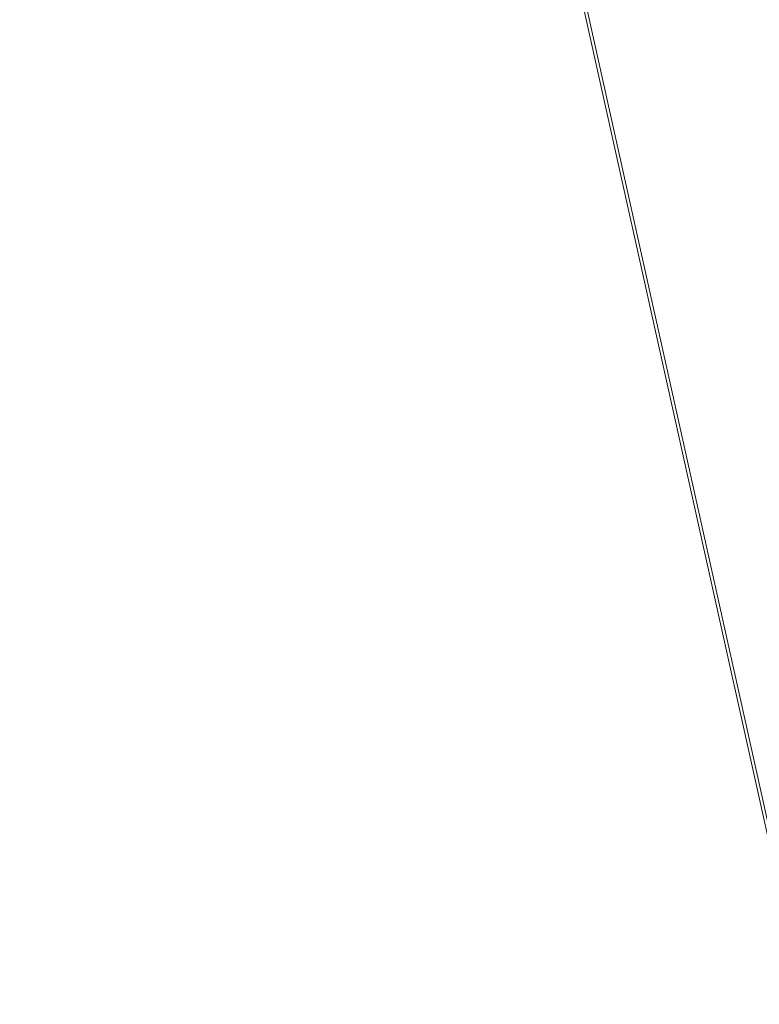
# Model space of a CAD drawing. Units: inches. Extents: x 0 to 204, y 0 to 264.
# Drawn here: x 103 to 104, y 159 to 160 of the extents above; entities that cross this region are included whole.
import ezdxf

# ---------------------------------------------------------------- set-up
doc = ezdxf.new("R2010")
doc.units = ezdxf.units.IN
doc.header["$MEASUREMENT"] = 0
doc.layers.get('0').update_dxf_attribs({"color": 10})

# ---------------------------------------------------------------- blocks, each defined once
blk = doc.blocks.new('150SWIV-01-3D')
at = {"lineweight": 18}
mesh = blk.add_polyface(dxfattribs=at)
corners = [(-8.25, 5.3327, 12.5738), (-8.25, -7.039, 13.4345), (8.25, -7.0376, 13.4344), (8.25, 5.3327, 12.5738), (5.5, 5.3327, 12.5738), (2.75, 5.3327, 12.5738), (0, 5.3327, 12.5738), (-2.75, 5.3327, 12.5738), (-5.5, 5.3327, 12.5738)]
mesh.append_faces([[corners[k] for k in face] for face in [(6, 1, 2)]], dxfattribs={"vtx0": -1, "vtx2": -1})
mesh.append_faces([[corners[k] for k in face] for face in [(1, 6, 7, 8)]], dxfattribs={"vtx0": -1, "vtx3": -1})
mesh.append_faces([[corners[k] for k in face] for face in [(3, 4, 2)]], dxfattribs={"vtx1": -1})
mesh.append_faces([[corners[k] for k in face] for face in [(5, 6, 2, 4)]], dxfattribs={"vtx1": -1, "vtx2": -1})
mesh.append_faces([[corners[k] for k in face] for face in [(8, 0, 1)]], dxfattribs={"vtx2": -1})
mesh = blk.add_polyface(dxfattribs=at)
corners = [(-8.25, -7.0549, 13.185), (-8.25, 5.3153, 12.3244), (-5.5, 5.3153, 12.3244), (-2.75, 5.3153, 12.3244), (0, 5.3153, 12.3244), (2.75, 5.3153, 12.3244), (5.5, 5.3153, 12.3244), (8.25, 5.3153, 12.3244), (8.25, -7.0563, 13.1851)]
mesh.append_faces([[corners[k] for k in face] for face in [(4, 8, 0)]], dxfattribs={"vtx0": -1, "vtx2": -1})
mesh.append_faces([[corners[k] for k in face] for face in [(8, 4, 5, 6)]], dxfattribs={"vtx0": -1, "vtx3": -1})
mesh.append_faces([[corners[k] for k in face] for face in [(1, 2, 0)]], dxfattribs={"vtx1": -1})
mesh.append_faces([[corners[k] for k in face] for face in [(3, 4, 0, 2)]], dxfattribs={"vtx1": -1, "vtx2": -1})
mesh.append_faces([[corners[k] for k in face] for face in [(6, 7, 8)]], dxfattribs={"vtx2": -1})
mesh = blk.add_polyface(dxfattribs=at)
corners = [(1.0525, -0.0134, -0.4465), (1.0579, 0.0018, -0.4444), (1.064, 0.0157, -0.4383), (1.0701, 0.0273, -0.4287), (1.076, 0.0359, -0.4161), (1.0813, 0.0407, -0.4014), (1.0854, 0.0416, -0.3856), (1.0883, 0.0384, -0.3699), (1.0897, 0.0314, -0.3552), (1.0894, 0.0211, -0.3426), (1.0876, 0.0081, -0.333), (1.0843, -0.0067, -0.3269), (1.0798, -0.0223, -0.3248), (9.933, -2.8988, -2.5204), (9.9376, -2.8833, -2.5225), (9.9409, -2.8685, -2.5286), (9.9428, -2.8555, -2.5383), (9.9431, -2.8452, -2.5509), (9.9418, -2.8382, -2.5656), (9.939, -2.8351, -2.5813), (9.9348, -2.836, -2.5971), (9.9297, -2.8409, -2.6118), (9.9238, -2.8494, -2.6244), (9.9177, -2.861, -2.6341), (9.9117, -2.8749, -2.6402), (9.9063, -2.8902, -2.6422)]
mesh.append_faces([[corners[k] for k in face] for face in [(13, 11, 12), (0, 24, 25)]], dxfattribs={"vtx0": -1})
mesh.append_faces([[corners[k] for k in face] for face in [(21, 4, 20), (22, 3, 21), (20, 5, 19)]], dxfattribs={"vtx0": -1, "vtx1": -1})
mesh.append_faces([[corners[k] for k in face] for face in [(14, 10, 11), (15, 9, 10), (16, 8, 9), (18, 6, 7), (1, 23, 24), (20, 4, 5), (19, 5, 6), (21, 3, 4), (22, 2, 3), (24, 0, 1)]], dxfattribs={"vtx0": -1, "vtx2": -1})
mesh.append_faces([[corners[k] for k in face] for face in [(14, 15, 10), (13, 14, 11), (17, 18, 7), (16, 17, 8), (15, 16, 9), (7, 8, 17), (18, 19, 6), (22, 23, 2), (1, 2, 23)]], dxfattribs={"vtx1": -1, "vtx2": -1})
mesh = blk.add_polyface(dxfattribs=at)
corners = [(10.064, -2.9414, -2.1739), (10.0681, -2.9257, -2.1759), (10.0702, -2.9106, -2.1815), (10.07, -2.8969, -2.1904), (10.0677, -2.8857, -2.202), (10.0633, -2.8777, -2.2156), (10.0572, -2.8735, -2.2301), (10.0498, -2.8733, -2.2447), (10.0416, -2.8772, -2.2582), (10.0332, -2.8849, -2.2698), (10.025, -2.8959, -2.2788), (10.0178, -2.9094, -2.2844), (10.0119, -2.9245, -2.2863), (1.1589, -0.048, 2.2239), (1.1648, -0.0329, 2.2259), (1.172, -0.0194, 2.2315), (1.1802, -0.0084, 2.2404), (1.1886, -0.0007, 2.2521), (1.1968, 0.0032, 2.2656), (1.2041, 0.0031, 2.2802), (1.2102, -0.0012, 2.2948), (1.2145, -0.0091, 2.3083), (1.2168, -0.0203, 2.32), (1.2169, -0.034, 2.3289), (1.2149, -0.0491, 2.3345), (1.2107, -0.0648, 2.3364)]
mesh.append_faces([[corners[k] for k in face] for face in [(14, 12, 13)]], dxfattribs={"vtx0": -1})
mesh.append_faces([[corners[k] for k in face] for face in [(15, 11, 14), (8, 18, 7), (10, 16, 9), (22, 4, 21), (20, 6, 19), (3, 23, 2), (2, 24, 1)]], dxfattribs={"vtx0": -1, "vtx1": -1})
mesh.append_faces([[corners[k] for k in face] for face in [(9, 16, 17), (8, 17, 18), (19, 6, 7), (7, 18, 19), (5, 20, 21), (2, 23, 24), (1, 24, 25), (21, 4, 5), (22, 3, 4)]], dxfattribs={"vtx0": -1, "vtx2": -1})
mesh.append_faces([[corners[k] for k in face] for face in [(15, 16, 10), (11, 12, 14), (10, 11, 15), (8, 9, 17), (22, 23, 3), (5, 6, 20)]], dxfattribs={"vtx1": -1, "vtx2": -1})
mesh.append_faces([[corners[k] for k in face] for face in [(25, 0, 1)]], dxfattribs={"vtx2": -1})
mesh = blk.add_polyface(dxfattribs=at)
corners = [(1.0798, -0.0223, -0.3248), (1.0743, -0.0375, -0.3269), (1.0683, -0.0514, -0.333), (1.0621, -0.063, -0.3426), (1.0562, -0.0715, -0.3552), (1.051, -0.0764, -0.3699), (1.0468, -0.0773, -0.3856), (1.0439, -0.0741, -0.4014), (1.0426, -0.0671, -0.4161), (1.0428, -0.0567, -0.4287), (1.0447, -0.0437, -0.4383), (1.0479, -0.0289, -0.4444), (1.0525, -0.0134, -0.4465), (9.9063, -2.8902, -2.6422), (9.9017, -2.9057, -2.6402), (9.8984, -2.9205, -2.6341), (9.8965, -2.9335, -2.6244), (9.8962, -2.9438, -2.6118), (9.8975, -2.9508, -2.5971), (9.9003, -2.9539, -2.5813), (9.9044, -2.953, -2.5656), (9.9096, -2.9482, -2.5509), (9.9154, -2.9396, -2.5383), (9.9216, -2.928, -2.5286), (9.9276, -2.9141, -2.5225), (9.9336, -2.899, -2.5206)]
mesh.append_faces([[corners[k] for k in face] for face in [(15, 11, 14), (8, 18, 7), (19, 7, 18), (20, 6, 19)]], dxfattribs={"vtx0": -1, "vtx1": -1})
mesh.append_faces([[corners[k] for k in face] for face in [(9, 16, 17), (8, 17, 18), (15, 10, 11), (17, 8, 9), (19, 6, 7), (20, 5, 6), (21, 4, 5), (22, 3, 4), (23, 2, 3), (24, 0, 1)]], dxfattribs={"vtx0": -1, "vtx2": -1})
mesh.append_faces([[corners[k] for k in face] for face in [(15, 16, 10), (11, 12, 14), (9, 10, 16), (21, 22, 4), (20, 21, 5), (23, 24, 2), (22, 23, 3), (1, 2, 24)]], dxfattribs={"vtx1": -1, "vtx2": -1})
mesh.append_faces([[corners[k] for k in face] for face in [(12, 13, 14), (24, 25, 0)]], dxfattribs={"vtx2": -1})
mesh = blk.add_polyface(dxfattribs=at)
corners = [(10.0119, -2.9245, -2.2863), (10.0078, -2.9401, -2.2844), (10.0057, -2.9553, -2.2788), (10.0058, -2.969, -2.2698), (10.0082, -2.9802, -2.2582), (10.0125, -2.9882, -2.2447), (10.0186, -2.9924, -2.2301), (10.026, -2.9925, -2.2156), (10.0342, -2.9886, -2.202), (10.0427, -2.981, -2.1904), (10.0508, -2.97, -2.1815), (10.0581, -2.9565, -2.1759), (10.064, -2.9414, -2.1739), (1.2107, -0.0648, 2.3364), (1.2049, -0.0799, 2.3345), (1.1976, -0.0934, 2.3289), (1.1895, -0.1044, 2.32), (1.1811, -0.1121, 2.3083), (1.1729, -0.116, 2.2948), (1.1655, -0.1158, 2.2802), (1.1595, -0.1116, 2.2656), (1.1551, -0.1037, 2.2521), (1.1528, -0.0925, 2.2404), (1.1527, -0.0788, 2.2315), (1.1548, -0.0636, 2.2259), (1.1589, -0.048, 2.2239)]
mesh.append_faces([[corners[k] for k in face] for face in [(13, 11, 12)]], dxfattribs={"vtx0": -1})
mesh.append_faces([[corners[k] for k in face] for face in [(20, 5, 19), (2, 23, 1), (4, 21, 3), (3, 22, 2)]], dxfattribs={"vtx0": -1, "vtx1": -1})
mesh.append_faces([[corners[k] for k in face] for face in [(14, 10, 11), (16, 8, 9), (15, 9, 10), (17, 7, 8), (18, 6, 7), (1, 23, 24), (20, 4, 5), (19, 5, 6), (24, 0, 1)]], dxfattribs={"vtx0": -1, "vtx2": -1})
mesh.append_faces([[corners[k] for k in face] for face in [(25, 0, 24)]], dxfattribs={"vtx1": -1})
mesh.append_faces([[corners[k] for k in face] for face in [(14, 15, 10), (13, 14, 11), (17, 18, 7), (16, 17, 8), (15, 16, 9), (18, 19, 6), (21, 22, 3), (20, 21, 4), (22, 23, 2)]], dxfattribs={"vtx1": -1, "vtx2": -1})
mesh = blk.add_polyface(dxfattribs=at)
corners = [(0.8593, -0.6078, -0.4465), (0.8648, -0.5926, -0.4444), (0.8708, -0.5787, -0.4383), (0.877, -0.5671, -0.4287), (0.8829, -0.5585, -0.4161), (0.8881, -0.5537, -0.4014), (0.8923, -0.5528, -0.3856), (0.8952, -0.556, -0.3699), (0.8965, -0.563, -0.3552), (0.8963, -0.5733, -0.3426), (0.8945, -0.5864, -0.333), (0.8912, -0.6011, -0.3269), (0.8866, -0.6167, -0.3248), (9.7399, -3.4933, -2.5204), (9.7444, -3.4777, -2.5225), (9.7477, -3.463, -2.5286), (9.7496, -3.45, -2.5383), (9.7499, -3.4396, -2.5509), (9.7486, -3.4326, -2.5656), (9.7458, -3.4295, -2.5813), (9.7417, -3.4304, -2.5971), (9.7365, -3.4353, -2.6118), (9.7307, -3.4438, -2.6244), (9.7246, -3.4554, -2.6341), (9.7186, -3.4693, -2.6402), (9.7131, -3.4846, -2.6422)]
mesh.append_faces([[corners[k] for k in face] for face in [(13, 11, 12), (0, 24, 25)]], dxfattribs={"vtx0": -1})
mesh.append_faces([[corners[k] for k in face] for face in [(21, 4, 20), (22, 3, 21), (20, 5, 19)]], dxfattribs={"vtx0": -1, "vtx1": -1})
mesh.append_faces([[corners[k] for k in face] for face in [(14, 10, 11), (15, 9, 10), (16, 8, 9), (18, 6, 7), (1, 23, 24), (20, 4, 5), (19, 5, 6), (21, 3, 4), (22, 2, 3), (24, 0, 1)]], dxfattribs={"vtx0": -1, "vtx2": -1})
mesh.append_faces([[corners[k] for k in face] for face in [(14, 15, 10), (13, 14, 11), (17, 18, 7), (16, 17, 8), (15, 16, 9), (7, 8, 17), (18, 19, 6), (22, 23, 2), (1, 2, 23)]], dxfattribs={"vtx1": -1, "vtx2": -1})
mesh = blk.add_polyface(dxfattribs=at)
corners = [(9.8708, -3.5358, -2.1739), (9.875, -3.5201, -2.1759), (9.877, -3.505, -2.1815), (9.8769, -3.4913, -2.1904), (9.8745, -3.4801, -2.202), (9.8702, -3.4721, -2.2156), (9.8641, -3.4679, -2.2301), (9.8567, -3.4677, -2.2447), (9.8485, -3.4716, -2.2582), (9.84, -3.4793, -2.2698), (9.8319, -3.4903, -2.2788), (9.8246, -3.5038, -2.2844), (9.8187, -3.5189, -2.2863), (0.9658, -0.6424, 2.2239), (0.9716, -0.6273, 2.2259), (0.9789, -0.6138, 2.2315), (0.987, -0.6028, 2.2404), (0.9955, -0.5951, 2.2521), (1.0036, -0.5912, 2.2656), (1.011, -0.5914, 2.2802), (1.017, -0.5956, 2.2948), (1.0214, -0.6035, 2.3083), (1.0237, -0.6147, 2.32), (1.0238, -0.6284, 2.3289), (1.0217, -0.6436, 2.3345), (1.0176, -0.6592, 2.3364)]
mesh.append_faces([[corners[k] for k in face] for face in [(14, 12, 13)]], dxfattribs={"vtx0": -1})
mesh.append_faces([[corners[k] for k in face] for face in [(15, 11, 14), (8, 18, 7), (10, 16, 9), (22, 4, 21), (20, 6, 19), (3, 23, 2), (2, 24, 1)]], dxfattribs={"vtx0": -1, "vtx1": -1})
mesh.append_faces([[corners[k] for k in face] for face in [(9, 16, 17), (8, 17, 18), (19, 6, 7), (7, 18, 19), (5, 20, 21), (2, 23, 24), (1, 24, 25), (21, 4, 5), (22, 3, 4)]], dxfattribs={"vtx0": -1, "vtx2": -1})
mesh.append_faces([[corners[k] for k in face] for face in [(15, 16, 10), (11, 12, 14), (10, 11, 15), (8, 9, 17), (22, 23, 3), (5, 6, 20)]], dxfattribs={"vtx1": -1, "vtx2": -1})
mesh.append_faces([[corners[k] for k in face] for face in [(25, 0, 1)]], dxfattribs={"vtx2": -1})
mesh = blk.add_polyface(dxfattribs=at)
corners = [(0.8866, -0.6167, -0.3248), (0.8812, -0.6319, -0.3269), (0.8752, -0.6458, -0.333), (0.869, -0.6574, -0.3426), (0.8631, -0.6659, -0.3552), (0.8579, -0.6708, -0.3699), (0.8537, -0.6717, -0.3856), (0.8508, -0.6685, -0.4014), (0.8494, -0.6615, -0.4161), (0.8497, -0.6511, -0.4287), (0.8515, -0.6381, -0.4383), (0.8548, -0.6233, -0.4444), (0.8593, -0.6078, -0.4465), (9.7131, -3.4846, -2.6422), (9.7086, -3.5001, -2.6402), (9.7053, -3.5149, -2.6341), (9.7034, -3.5279, -2.6244), (9.7031, -3.5382, -2.6118), (9.7044, -3.5452, -2.5971), (9.7072, -3.5484, -2.5813), (9.7113, -3.5475, -2.5656), (9.7165, -3.5426, -2.5509), (9.7223, -3.534, -2.5383), (9.7284, -3.5224, -2.5286), (9.7344, -3.5085, -2.5225), (9.7404, -3.4934, -2.5206)]
mesh.append_faces([[corners[k] for k in face] for face in [(15, 11, 14), (8, 18, 7), (19, 7, 18), (20, 6, 19)]], dxfattribs={"vtx0": -1, "vtx1": -1})
mesh.append_faces([[corners[k] for k in face] for face in [(9, 16, 17), (8, 17, 18), (15, 10, 11), (17, 8, 9), (19, 6, 7), (20, 5, 6), (21, 4, 5), (22, 3, 4), (23, 2, 3), (24, 0, 1)]], dxfattribs={"vtx0": -1, "vtx2": -1})
mesh.append_faces([[corners[k] for k in face] for face in [(15, 16, 10), (11, 12, 14), (9, 10, 16), (21, 22, 4), (20, 21, 5), (23, 24, 2), (22, 23, 3), (1, 2, 24)]], dxfattribs={"vtx1": -1, "vtx2": -1})
mesh.append_faces([[corners[k] for k in face] for face in [(12, 13, 14), (24, 25, 0)]], dxfattribs={"vtx2": -1})
mesh = blk.add_polyface(dxfattribs=at)
corners = [(9.8187, -3.5189, -2.2863), (9.8146, -3.5346, -2.2844), (9.8126, -3.5497, -2.2788), (9.8127, -3.5634, -2.2698), (9.815, -3.5746, -2.2582), (9.8194, -3.5826, -2.2447), (9.8255, -3.5868, -2.2301), (9.8329, -3.587, -2.2156), (9.8411, -3.5831, -2.202), (9.8496, -3.5754, -2.1904), (9.8577, -3.5644, -2.1815), (9.865, -3.5509, -2.1759), (9.8708, -3.5358, -2.1739), (1.0176, -0.6592, 2.3364), (1.0117, -0.6743, 2.3345), (1.0045, -0.6878, 2.3289), (0.9964, -0.6988, 2.32), (0.9879, -0.7065, 2.3083), (0.9797, -0.7104, 2.2948), (0.9724, -0.7102, 2.2802), (0.9663, -0.706, 2.2656), (0.962, -0.6981, 2.2521), (0.9597, -0.6869, 2.2404), (0.9596, -0.6732, 2.2315), (0.9617, -0.6581, 2.2259), (0.9658, -0.6424, 2.2239)]
mesh.append_faces([[corners[k] for k in face] for face in [(13, 11, 12), (0, 24, 25)]], dxfattribs={"vtx0": -1})
mesh.append_faces([[corners[k] for k in face] for face in [(15, 10, 14), (22, 3, 21), (20, 5, 19), (2, 23, 1), (4, 21, 3), (3, 22, 2)]], dxfattribs={"vtx0": -1, "vtx1": -1})
mesh.append_faces([[corners[k] for k in face] for face in [(11, 13, 14), (8, 16, 17), (7, 17, 18), (14, 10, 11), (16, 8, 9), (15, 9, 10), (17, 7, 8), (18, 6, 7), (4, 20, 21), (1, 23, 24), (20, 4, 5), (19, 5, 6), (24, 0, 1)]], dxfattribs={"vtx0": -1, "vtx2": -1})
mesh.append_faces([[corners[k] for k in face] for face in [(15, 16, 9), (18, 19, 6), (22, 23, 2)]], dxfattribs={"vtx1": -1, "vtx2": -1})

msp = doc.modelspace()

# ---------------------------------------------------------------- linework, layer by layer
at = {"lineweight": 18, "invisible_edges": 15}
for points in [[(102.74067, 159.82365, 18), (103.16382, 160.65271, 22.6146), (102.38888, 160.8783, 23.50647)], [(103.42074, 159.77549, 28.2136), (103.51014, 159.9473, 29.03949), (103.50495, 160.01978, 28.59279)], [(103.44562, 159.73192, 29.11397), (103.57853, 160.01994, 30.30263), (103.49494, 159.87182, 29.25317)], [(103.71508, 159.9906, 29.08361), (103.77698, 159.8146, 27.82264), (103.59231, 159.86483, 27.76443)], [(103.49494, 159.87182, 29.25317), (103.51014, 159.9473, 29.03949), (103.42074, 159.77549, 28.2136)], [(103.53276, 159.66503, 29.18028), (103.68352, 159.94351, 30.37588), (103.57764, 159.80373, 29.17851)], [(103.58983, 159.92371, 28.65693), (103.7622, 159.94206, 29.35382), (103.68852, 159.8219, 28.38943)], [(103.44163, 159.93267, 27.75657), (103.36837, 159.75116, 27.29504), (103.42074, 159.77549, 28.2136)], [(103.58983, 159.92371, 28.65693), (103.45922, 159.63128, 27.94586), (103.57764, 159.80373, 29.17851)], [(103.58983, 159.92371, 28.65693), (103.68852, 159.8219, 28.38943), (103.57758, 159.68569, 26.96961)], [(103.37831, 159.84556, 26.92036), (103.59231, 159.86483, 27.76443), (103.49223, 159.79968, 26.80047)], [(103.42074, 159.77549, 28.2136), (103.44562, 159.73192, 29.11397), (103.49494, 159.87182, 29.25317)], [(103.49223, 159.79968, 26.80047), (103.59231, 159.86483, 27.76443), (103.57523, 159.73624, 26.35236)], [(103.77698, 159.8146, 27.82264), (103.57523, 159.73624, 26.35236), (103.59231, 159.86483, 27.76443)], [(103.37831, 159.84556, 26.92036), (103.30854, 159.70086, 26.48613), (103.36837, 159.75116, 27.29504)], [(103.44562, 159.73192, 29.11397), (103.40542, 159.59035, 29.21893), (103.52547, 159.84588, 30.34003)], [(102.93508, 159.83017, 21.08158), (102.83085, 159.73133, 20.25), (102.89835, 159.6576, 21.19252)], [(103.06567, 159.80092, 20.25), (102.94533, 159.82506, 21.21614), (103.17316, 159.72303, 21.46302)], [(103.31499, 159.81803, 26.08435), (103.24345, 159.64722, 25.68022), (103.30854, 159.70086, 26.48613)], [(103.80342, 159.67865, 26.50792), (103.57523, 159.73624, 26.35236), (103.77698, 159.8146, 27.82264)], [(103.72106, 159.70722, 27.56998), (103.57758, 159.68569, 26.96961), (103.68852, 159.8219, 28.38943)], [(103.44888, 159.5549, 28.2276), (103.57764, 159.80373, 29.17851), (103.45922, 159.63128, 27.94586)], [(103.57764, 159.80373, 29.17851), (103.44888, 159.5549, 28.2276), (103.53276, 159.66503, 29.18028)], [(102.89835, 159.6576, 21.19252), (102.96417, 159.55467, 22.2947), (102.9984, 159.79859, 21.91316)], [(103.25168, 159.7905, 25.24834), (103.49223, 159.79968, 26.80047), (103.39916, 159.70916, 25.13684)], [(103.39916, 159.70916, 25.13684), (103.32154, 159.68471, 23.98017), (103.25168, 159.7905, 25.24834)], [(103.39916, 159.70916, 25.13684), (103.49223, 159.79968, 26.80047), (103.57523, 159.73624, 26.35236)], [(103.3274, 159.66296, 22.8817), (103.17316, 159.72303, 21.46302), (103.01889, 159.78837, 22.18228)], [(103.08391, 159.59273, 23.62779), (103.06172, 159.76701, 22.74474), (102.96417, 159.55467, 22.2947)], [(103.33615, 159.63125, 27.40311), (103.33333, 159.55741, 27.81364), (103.42074, 159.77549, 28.2136)], [(103.42074, 159.77549, 28.2136), (103.33333, 159.55741, 27.81364), (103.44562, 159.73192, 29.11397)], [(103.36837, 159.75116, 27.29504), (103.33615, 159.63125, 27.40311), (103.42074, 159.77549, 28.2136)], [(103.62878, 159.76902, 30.41725), (103.53276, 159.66503, 29.18028), (103.47846, 159.50395, 29.13885)], [(103.18836, 159.76296, 24.41233), (103.08391, 159.59273, 23.62779), (103.11957, 159.51861, 24.43097)], [(103.24345, 159.64722, 25.68022), (103.18836, 159.76296, 24.41233), (103.11957, 159.51861, 24.43097)], [(103.42635, 159.63407, 22.03575), (103.25958, 159.74009, 20.25), (103.17316, 159.72303, 21.46302)], [(103.25958, 159.74009, 20.25), (103.42635, 159.63407, 22.03575), (103.56901, 159.60139, 21.37841)], [(103.27289, 159.59376, 26.45374), (103.36837, 159.75116, 27.29504), (103.30854, 159.70086, 26.48613)], [(103.33615, 159.63125, 27.40311), (103.36837, 159.75116, 27.29504), (103.27289, 159.59376, 26.45374)], [(103.3274, 159.66296, 22.8817), (103.12504, 159.73543, 23.57632), (103.32154, 159.68471, 23.98017)], [(103.29011, 159.50017, 25.46759), (103.39769, 159.59445, 26.9736), (103.44141, 159.72942, 26.97935)], [(103.33125, 159.4887, 28.22797), (103.44562, 159.73192, 29.11397), (103.33333, 159.55741, 27.81364)], [(103.44562, 159.73192, 29.11397), (103.33125, 159.4887, 28.22797), (103.40542, 159.59035, 29.21893)], [(103.45922, 159.63128, 27.94586), (103.44141, 159.72942, 26.97935), (103.39769, 159.59445, 26.9736)], [(103.57523, 159.73624, 26.35236), (103.50951, 159.65032, 24.63079), (103.39916, 159.70916, 25.13684)], [(103.57758, 159.68569, 26.96961), (103.52263, 159.57367, 25.47346), (103.44141, 159.72942, 26.97935)], [(103.57523, 159.73624, 26.35236), (103.69439, 159.62663, 25.29272), (103.50951, 159.65032, 24.63079)], [(103.80342, 159.67865, 26.50792), (103.69439, 159.62663, 25.29272), (103.57523, 159.73624, 26.35236)], [(102.37355, 159.72, 30.36708), (103.29218, 159.29587, 28.92871), (102.06759, 159.47299, 28.13295)], [(103.17316, 159.72303, 21.46302), (103.3274, 159.66296, 22.8817), (103.42635, 159.63407, 22.03575)], [(103.32154, 159.68471, 23.98017), (103.39916, 159.70916, 25.13684), (103.50951, 159.65032, 24.63079)], [(103.57758, 159.68569, 26.96961), (103.72106, 159.70722, 27.56998), (103.68081, 159.61223, 26.55456)], [(103.24345, 159.64722, 25.68022), (103.27289, 159.59376, 26.45374), (103.30854, 159.70086, 26.48613)], [(103.32154, 159.68471, 23.98017), (103.50951, 159.65032, 24.63079), (103.52841, 159.60936, 23.53576)], [(103.32154, 159.68471, 23.98017), (103.52841, 159.60936, 23.53576), (103.3274, 159.66296, 22.8817)], [(103.52263, 159.57367, 25.47346), (103.57758, 159.68569, 26.96961), (103.68081, 159.61223, 26.55456)], [(103.47241, 159.67182, 30.37744), (103.40542, 159.59035, 29.21893), (103.36358, 159.4529, 29.24992)], [(103.53276, 159.66503, 29.18028), (103.44888, 159.5549, 28.2276), (103.3843, 159.40792, 27.88997)], [(103.47846, 159.50395, 29.13885), (103.53276, 159.66503, 29.18028), (103.3843, 159.40792, 27.88997)], [(102.8423, 159.41986, 21.39604), (102.89835, 159.6576, 21.19252), (102.78995, 159.60092, 20.25)], [(102.96417, 159.55467, 22.2947), (102.89835, 159.6576, 21.19252), (102.8423, 159.41986, 21.39604)], [(103.20998, 159.44061, 24.28251), (103.29011, 159.50017, 25.46759), (103.33054, 159.65487, 25.29548)], [(103.42635, 159.63407, 22.03575), (103.3274, 159.66296, 22.8817), (103.52841, 159.60936, 23.53576)], [(103.33054, 159.65487, 25.29548), (103.52263, 159.57367, 25.47346), (103.35741, 159.5448, 23.87646)], [(103.17974, 159.49626, 25.42693), (103.24345, 159.64722, 25.68022), (103.11957, 159.51861, 24.43097)], [(103.24345, 159.64722, 25.68022), (103.17974, 159.49626, 25.42693), (103.27289, 159.59376, 26.45374)], [(103.69439, 159.62663, 25.29272), (103.71808, 159.56518, 24.08999), (103.50951, 159.65032, 24.63079)], [(103.71808, 159.56518, 24.08999), (103.52841, 159.60936, 23.53576), (103.50951, 159.65032, 24.63079)], [(103.33333, 159.55741, 27.81364), (103.33615, 159.63125, 27.40311), (103.25734, 159.49716, 26.71807)], [(103.25734, 159.49716, 26.71807), (103.33615, 159.63125, 27.40311), (103.27289, 159.59376, 26.45374)], [(103.39769, 159.59445, 26.9736), (103.31706, 159.36824, 26.81909), (103.45922, 159.63128, 27.94586)], [(103.31706, 159.36824, 26.81909), (103.44888, 159.5549, 28.2276), (103.45922, 159.63128, 27.94586)], [(103.63073, 159.56788, 22.7518), (103.56901, 159.60139, 21.37841), (103.42635, 159.63407, 22.03575)], [(103.42635, 159.63407, 22.03575), (103.52841, 159.60936, 23.53576), (103.63073, 159.56788, 22.7518)], [(103.08382, 159.40612, 22.05693), (103.14629, 159.62521, 21.93081), (103.05685, 159.47014, 21.14859)], [(103.14629, 159.62521, 21.93081), (103.08382, 159.40612, 22.05693), (103.11835, 159.3654, 22.97238)], [(103.25441, 159.57001, 21.34847), (103.14629, 159.62521, 21.93081), (103.3747, 159.51858, 22.1401)], [(103.56901, 159.60139, 21.37841), (103.79938, 159.52329, 21.65964), (103.6474, 159.61844, 20.25)], [(103.26364, 159.61026, 20.25), (103.25441, 159.57001, 21.34847), (103.38819, 159.53458, 21.12381)], [(103.7059, 159.52055, 25.53614), (103.52263, 159.57367, 25.47346), (103.68081, 159.61223, 26.55456)], [(103.71808, 159.56518, 24.08999), (103.63073, 159.56788, 22.7518), (103.52841, 159.60936, 23.53576)], [(103.56901, 159.60139, 21.37841), (103.63073, 159.56788, 22.7518), (103.79668, 159.5161, 22.71639)], [(103.79938, 159.52329, 21.65964), (103.56901, 159.60139, 21.37841), (103.79668, 159.5161, 22.71639)], [(103.02929, 159.45039, 23.50178), (103.08391, 159.59273, 23.62779), (102.96417, 159.55467, 22.2947)], [(103.08391, 159.59273, 23.62779), (103.02929, 159.45039, 23.50178), (103.11957, 159.51861, 24.43097)], [(103.25734, 159.49716, 26.71807), (103.27289, 159.59376, 26.45374), (103.17974, 159.49626, 25.42693)], [(103.28253, 159.35271, 28.09933), (103.36358, 159.4529, 29.24992), (103.40542, 159.59035, 29.21893)], [(103.33125, 159.4887, 28.22797), (103.28253, 159.35271, 28.09933), (103.40542, 159.59035, 29.21893)], [(103.29011, 159.50017, 25.46759), (103.30595, 159.44263, 26.13472), (103.39769, 159.59445, 26.9736)], [(103.31706, 159.36824, 26.81909), (103.39769, 159.59445, 26.9736), (103.30595, 159.44263, 26.13472)], [(103.57405, 159.59452, 30.45862), (103.47846, 159.50395, 29.13885), (103.46053, 159.41545, 29.35285)], [(103.11835, 159.3654, 22.97238), (103.20998, 159.44061, 24.28251), (103.21968, 159.58033, 23.61161)], [(103.43184, 159.50412, 23.14033), (103.3747, 159.51858, 22.1401), (103.21968, 159.58033, 23.61161)], [(103.21968, 159.58033, 23.61161), (103.35741, 159.5448, 23.87646), (103.43184, 159.50412, 23.14033)], [(103.38819, 159.53458, 21.12381), (103.25441, 159.57001, 21.34847), (103.3747, 159.51858, 22.1401)], [(103.52263, 159.57367, 25.47346), (103.4956, 159.51075, 24.14133), (103.35741, 159.5448, 23.87646)], [(103.52263, 159.57367, 25.47346), (103.63422, 159.48504, 24.55491), (103.4956, 159.51075, 24.14133)], [(103.7059, 159.52055, 25.53614), (103.63422, 159.48504, 24.55491), (103.52263, 159.57367, 25.47346)], [(103.71808, 159.56518, 24.08999), (103.79668, 159.5161, 22.71639), (103.63073, 159.56788, 22.7518)], [(102.96417, 159.55467, 22.2947), (102.8423, 159.41986, 21.39604), (102.93926, 159.35136, 22.76326)], [(102.96417, 159.55467, 22.2947), (102.93926, 159.35136, 22.76326), (103.02929, 159.45039, 23.50178)], [(103.21201, 159.37088, 26.61992), (103.33125, 159.4887, 28.22797), (103.33333, 159.55741, 27.81364)], [(103.33333, 159.55741, 27.81364), (103.25734, 159.49716, 26.71807), (103.21201, 159.37088, 26.61992)], [(103.31706, 159.36824, 26.81909), (103.3843, 159.40792, 27.88997), (103.44888, 159.5549, 28.2276)], [(103.57142, 159.46527, 21.5698), (103.4544, 159.55042, 20.25), (103.38819, 159.53458, 21.12381)], [(103.43184, 159.50412, 23.14033), (103.35741, 159.5448, 23.87646), (103.4956, 159.51075, 24.14133)], [(103.04596, 159.4257, 30.43033), (101.52505, 159.53755, 28.91105), (102.62645, 159.10804, 28.04876)], [(103.57142, 159.46527, 21.5698), (103.38819, 159.53458, 21.12381), (103.3747, 159.51858, 22.1401)], [(103.02929, 159.45039, 23.50178), (103.03367, 159.33507, 24.04396), (103.11957, 159.51861, 24.43097)], [(103.03367, 159.33507, 24.04396), (103.17974, 159.49626, 25.42693), (103.11957, 159.51861, 24.43097)], [(103.3747, 159.51858, 22.1401), (103.60093, 159.45028, 23.0848), (103.57142, 159.46527, 21.5698)], [(103.60093, 159.45028, 23.0848), (103.3747, 159.51858, 22.1401), (103.43184, 159.50412, 23.14033)], [(103.20998, 159.44061, 24.28251), (103.22881, 159.35532, 25.17618), (103.29011, 159.50017, 25.46759)], [(103.30595, 159.44263, 26.13472), (103.29011, 159.50017, 25.46759), (103.22881, 159.35532, 25.17618)], [(103.46053, 159.41545, 29.35285), (103.47846, 159.50395, 29.13885), (103.36778, 159.31977, 28.12574)], [(103.47846, 159.50395, 29.13885), (103.3843, 159.40792, 27.88997), (103.36778, 159.31977, 28.12574)], [(103.54668, 159.50728, 30.47931), (103.46053, 159.41545, 29.35285), (103.39254, 159.25691, 29.0216)], [(103.4956, 159.51075, 24.14133), (103.60093, 159.45028, 23.0848), (103.43184, 159.50412, 23.14033)], [(103.60093, 159.45028, 23.0848), (103.4956, 159.51075, 24.14133), (103.63422, 159.48504, 24.55491)], [(103.17974, 159.49626, 25.42693), (103.03367, 159.33507, 24.04396), (103.1186, 159.33013, 25.29292)], [(103.25734, 159.49716, 26.71807), (103.1186, 159.33013, 25.29292), (103.21201, 159.37088, 26.61992)], [(103.25734, 159.49716, 26.71807), (103.17974, 159.49626, 25.42693), (103.1186, 159.33013, 25.29292)], [(103.21662, 159.29775, 27.12578), (103.33125, 159.4887, 28.22797), (103.21201, 159.37088, 26.61992)], [(103.33125, 159.4887, 28.22797), (103.21662, 159.29775, 27.12578), (103.28253, 159.35271, 28.09933)], [(103.57142, 159.46527, 21.5698), (103.75211, 159.41776, 21.21046), (103.64515, 159.49059, 20.25)], [(103.63422, 159.48504, 24.55491), (103.73521, 159.41185, 23.31064), (103.60093, 159.45028, 23.0848)], [(101.64091, 159.33369, 26.19077), (102.06759, 159.47299, 28.13295), (103.13013, 159.03861, 27.03494)], [(103.02306, 159.27697, 21.67086), (103.05685, 159.47014, 21.14859), (102.97935, 159.37193, 20.25)], [(103.08382, 159.40612, 22.05693), (103.05685, 159.47014, 21.14859), (103.02306, 159.27697, 21.67086)], [(103.75211, 159.41776, 21.21046), (103.57142, 159.46527, 21.5698), (103.75893, 159.39672, 22.39934)], [(103.57142, 159.46527, 21.5698), (103.60093, 159.45028, 23.0848), (103.75893, 159.39672, 22.39934)], [(102.93926, 159.35136, 22.76326), (103.03367, 159.33507, 24.04396), (103.02929, 159.45039, 23.50178)], [(103.28253, 159.35271, 28.09933), (103.27474, 159.26828, 28.7249), (103.36358, 159.4529, 29.24992)], [(103.73521, 159.41185, 23.31064), (103.75893, 159.39672, 22.39934), (103.60093, 159.45028, 23.0848)], [(103.15262, 159.26277, 24.26851), (103.20998, 159.44061, 24.28251), (103.11835, 159.3654, 22.97238)], [(103.20998, 159.44061, 24.28251), (103.15262, 159.26277, 24.26851), (103.22881, 159.35532, 25.17618)], [(103.24463, 159.29866, 25.83821), (103.30595, 159.44263, 26.13472), (103.22881, 159.35532, 25.17618)], [(103.24463, 159.29866, 25.83821), (103.31706, 159.36824, 26.81909), (103.30595, 159.44263, 26.13472)], [(103.04596, 159.4257, 30.43033), (102.62645, 159.10804, 28.04876), (104.22833, 158.82004, 29.00204)], [(102.79389, 159.17074, 21.72897), (102.8423, 159.41986, 21.39604), (102.71173, 159.35158, 20.25)], [(102.79389, 159.17074, 21.72897), (102.93926, 159.35136, 22.76326), (102.8423, 159.41986, 21.39604)], [(103.46053, 159.41545, 29.35285), (103.36778, 159.31977, 28.12574), (103.3432, 159.22086, 28.2716)], [(103.39254, 159.25691, 29.0216), (103.46053, 159.41545, 29.35285), (103.3432, 159.22086, 28.2716)], [(103.02306, 159.27697, 21.67086), (103.11835, 159.3654, 22.97238), (103.08382, 159.40612, 22.05693)], [(103.36778, 159.31977, 28.12574), (103.3843, 159.40792, 27.88997), (103.2547, 159.19937, 26.65988)], [(103.31706, 159.36824, 26.81909), (103.2547, 159.19937, 26.65988), (103.3843, 159.40792, 27.88997)], [(102.97935, 159.37193, 20.25), (102.9598, 159.08499, 21.61811), (103.02306, 159.27697, 21.67086)], [(103.11835, 159.3654, 22.97238), (103.02306, 159.27697, 21.67086), (103.03442, 159.12918, 22.79622)], [(103.03442, 159.12918, 22.79622), (103.15262, 159.26277, 24.26851), (103.11835, 159.3654, 22.97238)], [(103.12212, 159.17015, 26.16124), (103.21201, 159.37088, 26.61992), (103.1186, 159.33013, 25.29292)], [(103.21662, 159.29775, 27.12578), (103.21201, 159.37088, 26.61992), (103.12212, 159.17015, 26.16124)], [(103.2547, 159.19937, 26.65988), (103.31706, 159.36824, 26.81909), (103.24463, 159.29866, 25.83821)], [(102.79389, 159.17074, 21.72897), (102.92601, 159.17431, 23.29462), (102.93926, 159.35136, 22.76326)], [(102.92601, 159.17431, 23.29462), (103.03367, 159.33507, 24.04396), (102.93926, 159.35136, 22.76326)], [(103.17244, 159.15084, 25.35136), (103.22881, 159.35532, 25.17618), (103.15262, 159.26277, 24.26851)], [(103.17244, 159.15084, 25.35136), (103.24463, 159.29866, 25.83821), (103.22881, 159.35532, 25.17618)], [(103.19238, 159.18967, 27.31288), (103.20243, 159.15354, 27.87992), (103.28253, 159.35271, 28.09933)], [(103.28253, 159.35271, 28.09933), (103.21662, 159.29775, 27.12578), (103.19238, 159.18967, 27.31288)], [(103.54645, 159.19025, 29.51739), (103.65906, 159.06895, 29.10479), (103.71402, 159.35895, 30.5)], [(101.64091, 159.33369, 26.19077), (102.98552, 158.92927, 25.33796), (101.52574, 159.21473, 24.45864)], [(102.92601, 159.17431, 23.29462), (103.00823, 159.20882, 24.24244), (103.03367, 159.33507, 24.04396)], [(103.1186, 159.33013, 25.29292), (103.03367, 159.33507, 24.04396), (103.00823, 159.20882, 24.24244)], [(103.00823, 159.20882, 24.24244), (103.05138, 159.12607, 25.25063), (103.1186, 159.33013, 25.29292)], [(103.12212, 159.17015, 26.16124), (103.1186, 159.33013, 25.29292), (103.05138, 159.12607, 25.25063)], [(103.26906, 159.14819, 27.26734), (103.36778, 159.31977, 28.12574), (103.2547, 159.19937, 26.65988)], [(103.26906, 159.14819, 27.26734), (103.3432, 159.22086, 28.2716), (103.36778, 159.31977, 28.12574)], [(103.2547, 159.19937, 26.65988), (103.24463, 159.29866, 25.83821), (103.17244, 159.15084, 25.35136)], [(103.12212, 159.17015, 26.16124), (103.19238, 159.18967, 27.31288), (103.21662, 159.29775, 27.12578)], [(103.03442, 159.12918, 22.79622), (103.02306, 159.27697, 21.67086), (102.9598, 159.08499, 21.61811)], [(103.15262, 159.26277, 24.26851), (103.03442, 159.12918, 22.79622), (103.07375, 159.02887, 24.18281)], [(103.15262, 159.26277, 24.26851), (103.07375, 159.02887, 24.18281), (103.17244, 159.15084, 25.35136)], [(103.3432, 159.22086, 28.2716), (103.34468, 159.1422, 28.80739), (103.39254, 159.25691, 29.0216)], [(102.84091, 158.81993, 23.64098), (101.92682, 159.03726, 22.82374), (101.52574, 159.21473, 24.45864)], [(103.26906, 159.14819, 27.26734), (103.2099, 158.99427, 27.07672), (103.3432, 159.22086, 28.2716)], [(103.2099, 158.99427, 27.07672), (103.34468, 159.1422, 28.80739), (103.3432, 159.22086, 28.2716)], [(102.92601, 159.17431, 23.29462), (102.97398, 159.07907, 24.33638), (103.00823, 159.20882, 24.24244)], [(103.05138, 159.12607, 25.25063), (103.00823, 159.20882, 24.24244), (102.97398, 159.07907, 24.33638)], [(103.2547, 159.19937, 26.65988), (103.17244, 159.15084, 25.35136), (103.09788, 158.93476, 25.24346)], [(103.2547, 159.19937, 26.65988), (103.09788, 158.93476, 25.24346), (103.16562, 158.98968, 26.23085)], [(103.26906, 159.14819, 27.26734), (103.2547, 159.19937, 26.65988), (103.16562, 158.98968, 26.23085)], [(103.12212, 159.17015, 26.16124), (103.05783, 158.98413, 26.18646), (103.19238, 159.18967, 27.31288)], [(103.43514, 158.94945, 28.11483), (103.54645, 159.19025, 29.51739), (103.37428, 159.1893, 29.09433)], [(103.43514, 158.94945, 28.11483), (103.65906, 159.06895, 29.10479), (103.54645, 159.19025, 29.51739)], [(102.79389, 159.17074, 21.72897), (102.82757, 158.99245, 22.78227), (102.92601, 159.17431, 23.29462)], [(102.92601, 159.17431, 23.29462), (102.82757, 158.99245, 22.78227), (102.97398, 159.07907, 24.33638)], [(102.79389, 159.17074, 21.72897), (102.63351, 159.10224, 20.25), (102.7179, 158.98655, 21.528)], [(102.7179, 158.98655, 21.528), (102.82757, 158.99245, 22.78227), (102.79389, 159.17074, 21.72897)], [(102.98629, 158.99335, 24.90268), (103.05783, 158.98413, 26.18646), (103.12212, 159.17015, 26.16124)], [(103.05138, 159.12607, 25.25063), (102.98629, 158.99335, 24.90268), (103.12212, 159.17015, 26.16124)], [(103.07375, 159.02887, 24.18281), (103.09788, 158.93476, 25.24346), (103.17244, 159.15084, 25.35136)], [(103.2099, 158.99427, 27.07672), (103.26906, 159.14819, 27.26734), (103.16562, 158.98968, 26.23085)], [(103.03442, 159.12918, 22.79622), (102.90847, 158.89334, 21.7956), (102.97801, 158.90219, 23.09835)], [(102.9598, 159.08499, 21.61811), (102.90847, 158.89334, 21.7956), (103.03442, 159.12918, 22.79622)], [(103.05138, 159.12607, 25.25063), (102.97398, 159.07907, 24.33638), (102.98629, 158.99335, 24.90268)], [(103.03442, 159.12918, 22.79622), (102.97801, 158.90219, 23.09835), (103.07375, 159.02887, 24.18281)], [(102.62645, 159.10804, 28.04876), (102.08968, 159.04674, 26.80645), (103.13706, 158.77757, 26.95653)], [(102.62645, 159.10804, 28.04876), (103.13706, 158.77757, 26.95653), (104.16923, 158.46008, 27.11712)], [(102.90847, 158.89334, 21.7956), (102.9598, 159.08499, 21.61811), (102.88582, 159.07375, 20.25)], [(102.82757, 158.99245, 22.78227), (102.90795, 158.94974, 23.98959), (102.97398, 159.07907, 24.33638)], [(102.98629, 158.99335, 24.90268), (102.97398, 159.07907, 24.33638), (102.90795, 158.94974, 23.98959)], [(103.65906, 159.06895, 29.10479), (103.43514, 158.94945, 28.11483), (103.59042, 158.82028, 27.65379)], [(103.86709, 158.92793, 28.72381), (103.65906, 159.06895, 29.10479), (103.59042, 158.82028, 27.65379)], [(102.14506, 158.84689, 25.42401), (103.13706, 158.77757, 26.95653), (102.08968, 159.04674, 26.80645)], [(103.02127, 158.85529, 24.23685), (103.07375, 159.02887, 24.18281), (102.97801, 158.90219, 23.09835)], [(103.02127, 158.85529, 24.23685), (103.09788, 158.93476, 25.24346), (103.07375, 159.02887, 24.18281)], [(103.43514, 158.94945, 28.11483), (103.27217, 159.02684, 28.10455), (103.2983, 158.81658, 27.06625)], [(102.5926, 158.97183, 20.25), (102.624, 158.83609, 21.09775), (102.7179, 158.98655, 21.528)], [(102.6963, 158.83077, 21.9455), (102.82757, 158.99245, 22.78227), (102.7179, 158.98655, 21.528)], [(102.90795, 158.94974, 23.98959), (102.82757, 158.99245, 22.78227), (102.84091, 158.82012, 23.64099)], [(102.91322, 158.87479, 24.48948), (102.98629, 158.99335, 24.90268), (102.90795, 158.94974, 23.98959)], [(103.03319, 158.70694, 25.40331), (103.2099, 158.99427, 27.07672), (103.16562, 158.98968, 26.23085)], [(103.03319, 158.70694, 25.40331), (103.16562, 158.98968, 26.23085), (103.03467, 158.78137, 24.96343)], [(103.09788, 158.93476, 25.24346), (103.03467, 158.78137, 24.96343), (103.16562, 158.98968, 26.23085)], [(103.43514, 158.94945, 28.11483), (103.2983, 158.81658, 27.06625), (103.44095, 158.80365, 27.26796)], [(103.44095, 158.80365, 27.26796), (103.59042, 158.82028, 27.65379), (103.43514, 158.94945, 28.11483)], [(103.09788, 158.93476, 25.24346), (103.02127, 158.85529, 24.23685), (103.03467, 158.78137, 24.96343)], [(103.69756, 158.74153, 27.38178), (103.86709, 158.92793, 28.72381), (103.59042, 158.82028, 27.65379)], [(102.97801, 158.90219, 23.09835), (102.90847, 158.89334, 21.7956), (102.9009, 158.70354, 22.82105)], [(102.97801, 158.90219, 23.09835), (102.9009, 158.70354, 22.82105), (103.02127, 158.85529, 24.23685)], [(102.90847, 158.89334, 21.7956), (102.78793, 158.76168, 20.25), (102.82349, 158.67253, 21.49518)], [(102.90847, 158.89334, 21.7956), (102.82349, 158.67253, 21.49518), (102.9009, 158.70354, 22.82105)], [(103.20217, 158.6142, 25.35077), (103.2983, 158.81658, 27.06625), (103.17005, 158.86438, 27.11478)], [(103.11289, 158.47027, 24.56459), (102.14506, 158.84689, 25.42401), (101.98744, 158.73794, 23.9883)], [(103.11289, 158.47027, 24.56459), (103.13706, 158.77757, 26.95653), (102.14506, 158.84689, 25.42401)], [(102.9009, 158.70354, 22.82105), (102.95918, 158.70342, 23.96646), (103.02127, 158.85529, 24.23685)], [(103.03467, 158.78137, 24.96343), (103.02127, 158.85529, 24.23685), (102.95918, 158.70342, 23.96646)], [(103.20217, 158.6142, 25.35077), (103.33757, 158.69695, 26.33591), (103.2983, 158.81658, 27.06625)], [(103.44095, 158.80365, 27.26796), (103.2983, 158.81658, 27.06625), (103.33757, 158.69695, 26.33591)], [(103.52573, 158.6236, 26.23153), (103.59042, 158.82028, 27.65379), (103.44095, 158.80365, 27.26796)], [(103.52573, 158.6236, 26.23153), (103.69756, 158.74153, 27.38178), (103.59042, 158.82028, 27.65379)], [(103.52573, 158.6236, 26.23153), (103.44095, 158.80365, 27.26796), (103.33757, 158.69695, 26.33591)], [(102.96475, 158.62822, 24.54757), (103.03467, 158.78137, 24.96343), (102.95918, 158.70342, 23.96646)], [(104.11622, 158.25703, 25.40612), (103.13706, 158.77757, 26.95653), (103.11289, 158.47027, 24.56459)], [(102.611, 158.46905, 22.76992), (103.11289, 158.47027, 24.56459), (101.98744, 158.73794, 23.9883)], [(103.69756, 158.74153, 27.38178), (103.52573, 158.6236, 26.23153), (103.76875, 158.63328, 26.83231)], [(102.9009, 158.70354, 22.82105), (102.82349, 158.67253, 21.49518), (102.79754, 158.51345, 21.97092)], [(102.95918, 158.70342, 23.96646), (102.9009, 158.70354, 22.82105), (102.89632, 158.5495, 23.69184)], [(103.20217, 158.6142, 25.35077), (103.33091, 158.53677, 25.01998), (103.33757, 158.69695, 26.33591)], [(103.33757, 158.69695, 26.33591), (103.33091, 158.53677, 25.01998), (103.52573, 158.6236, 26.23153)], [(103.76875, 158.63328, 26.83231), (103.52573, 158.6236, 26.23153), (103.64035, 158.51155, 25.64282)], [(102.96475, 158.62822, 24.54757), (103.03841, 158.52735, 23.96834), (103.20217, 158.6142, 25.35077)], [(103.52573, 158.6236, 26.23153), (103.33091, 158.53677, 25.01998), (103.46763, 158.47032, 24.797)], [(103.64035, 158.51155, 25.64282), (103.52573, 158.6236, 26.23153), (103.46763, 158.47032, 24.797)], [(103.03841, 158.52735, 23.96834), (103.18099, 158.50677, 24.2447), (103.20217, 158.6142, 25.35077)], [(103.18099, 158.50677, 24.2447), (103.33091, 158.53677, 25.01998), (103.20217, 158.6142, 25.35077)]]:
    msp.add_3dface(points, dxfattribs=at)

# ---------------------------------------------------------------- block references
msp.add_blockref('150SWIV-01-3D', (96.72505, 159.87358, 4.5625))

doc.saveas('drawing.dxf')
